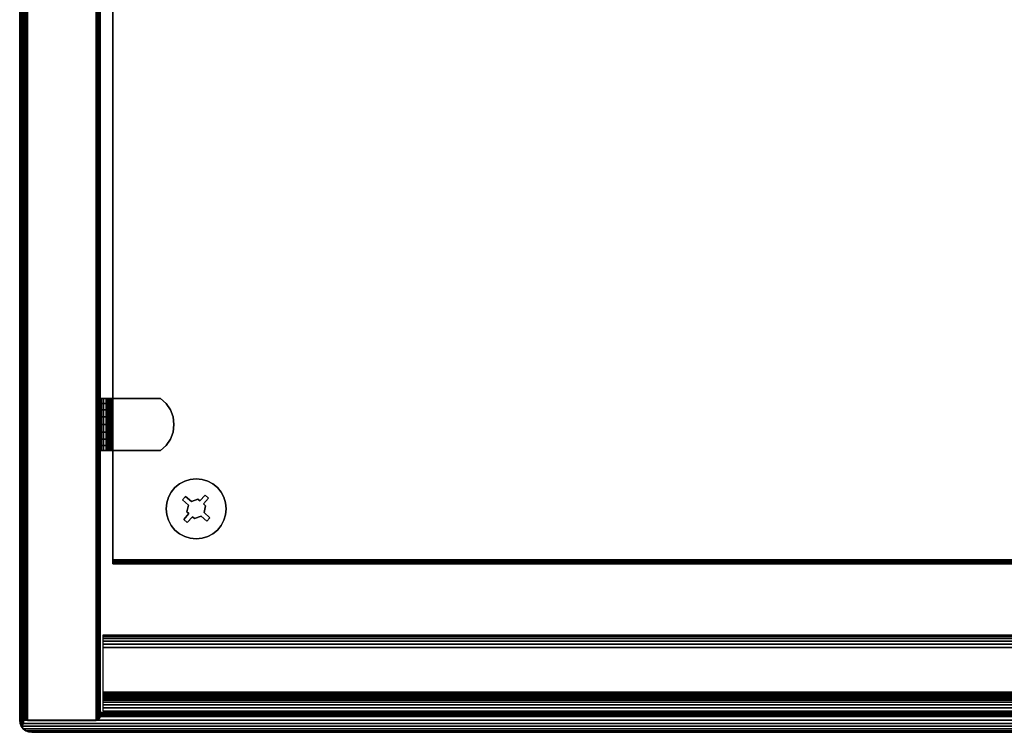
# Model space of a CAD drawing. Units: inches. Extents: x -0.2 to 42, y -14 to 0.
# Drawn here: x 0 to 9.7, y -14 to -7 of the extents above; entities that cross this region are included whole.
import ezdxf

# ---------------------------------------------------------------- set-up
doc = ezdxf.new("R2010")
doc.units = ezdxf.units.IN
doc.header["$MEASUREMENT"] = 0
for name, color, linetype in [('A-FURN-3-STOR-UPPR-HRDWR-RAIL', 253, 'Continuous'), ('A-FURN-3-STOR-UPPR-WD-BTTM-CORE', 255, 'Continuous'), ('A-FURN-3-STOR-UPPR-WD-BTTM-EDGE-HORZ', 255, 'Continuous'), ('A-FURN-3-STOR-UPPR-WD-BTTM-HRDWR', 255, 'Continuous'), ('A-FURN-3-STOR-UPPR-WD-BTTM-SRFC-HORZ', 255, 'Continuous'), ('A-FURN-3-STOR-UPPR-WD-SDPNL-EDGE-VERT', 255, 'Continuous'), ('A-FURN-3-STOR-UPPR-WD-SDPNL-HOLE', 250, 'Continuous'), ('A-FURN-3-STOR-UPPR-WD-SDPNL-HORZ-EDGE', 255, 'Continuous'), ('A-FURN-3-STOR-UPPR-WD-SHLF-CORE', 33, 'Continuous'), ('A-FURN-3-STOR-UPPR-WD-SHLF-EDGE-HORZ', 255, 'Continuous'), ('A-FURN-3-STOR-UPPR-WD-SHLF-HRDWR', 253, 'Continuous'), ('A-FURN-3-STOR-UPPR-WD-SHLF-SRFC-HORZ', 255, 'Continuous'), ('A-FURN-3-STOR-UPPR-WD-TOP-EDGE-HORZ', 255, 'Continuous'), ('A-FURN-3-STOR-UPPR-WD-TOP-SRFC-HORZ', 255, 'Continuous')]:
    doc.layers.add(name, color=color, linetype=linetype)

msp = doc.modelspace()

# ---------------------------------------------------------------- linework, layer by layer
at = {"layer": 'A-FURN-3-STOR-UPPR-HRDWR-RAIL'}
for points in [[(0.8193, -13.7907, 67.0004), (0.8193, -13.0407, 67.0004), (41.1813, -13.0407, 67.0004), (41.1813, -13.7907, 67.0004)], [(41.1813, -13.7907, 66.2504), (41.1813, -13.7907, 67.0004), (0.8193, -13.7907, 67.0004), (0.8193, -13.7907, 66.2504)]]:
    msp.add_3dface(points, dxfattribs=at)
at = {"layer": 'A-FURN-3-STOR-UPPR-WD-BTTM-EDGE-HORZ'}
for points, invisible_edges in [([(0.7891, -13.8135, 47.788), (0.7891, -13.8034, 47.7894), (0.7891, -13.8034, 47.0394), (0.7891, -13.8135, 47.0407)], 8), ([(0.7891, -13.8229, 47.7841), (0.7891, -13.8135, 47.788), (0.7891, -13.8135, 47.0407), (0.7891, -13.8229, 47.0446)], 10), ([(0.7891, -13.831, 47.7779), (0.7891, -13.8229, 47.7841), (0.7891, -13.8229, 47.0446), (0.7891, -13.831, 47.0508)], 10), ([(0.7891, -13.8372, 47.7699), (0.7891, -13.831, 47.7779), (0.7891, -13.831, 47.0508), (0.7891, -13.8372, 47.0589)], 10), ([(0.7891, -13.8411, 47.7605), (0.7891, -13.8372, 47.7699), (0.7891, -13.8372, 47.0589), (0.7891, -13.8411, 47.0683)], 10), ([(0.7891, -13.8424, 47.7504), (0.7891, -13.8411, 47.7605), (0.7891, -13.8411, 47.0683), (0.7891, -13.8424, 47.0784)], 2)]:
    msp.add_3dface(points, dxfattribs=dict(at, invisible_edges=invisible_edges))
at = {"layer": 'A-FURN-3-STOR-UPPR-WD-BTTM-HRDWR'}
for points, invisible_edges in [([(1.7505, -11.7084, 47.0704), (1.6765, -11.5138, 47.0704), (1.7341, -11.5082, 47.0704), (1.7713, -11.7264, 47.0704)], 5), ([(1.7713, -11.7264, 47.0704), (1.7341, -11.5082, 47.0704), (1.7917, -11.5138, 47.0704), (1.8215, -11.6687, 47.0704)], 5), ([(1.6289, -11.6821, 47.0704), (1.4886, -11.6394, 47.0704), (1.5253, -11.5946, 47.0704), (1.5701, -11.5579, 47.0704)], 9), ([(1.6866, -11.7323, 47.0704), (1.6289, -11.6821, 47.0704), (1.5701, -11.5579, 47.0704), (1.6211, -11.5306, 47.0704)], 10), ([(1.6866, -11.7323, 47.0704), (1.6211, -11.5306, 47.0704), (1.6765, -11.5138, 47.0704), (1.7505, -11.7084, 47.0704)], 5), ([(1.8215, -11.6687, 47.0704), (1.7917, -11.5138, 47.0704), (1.8471, -11.5306, 47.0704), (1.8982, -11.5579, 47.0704)], 9), ([(1.8554, -11.6982, 47.0704), (1.9429, -11.5946, 47.0704), (1.9796, -11.6394, 47.0704), (1.8052, -11.7559, 47.0704)], 5), ([(1.8215, -11.6687, 47.0704), (1.8982, -11.5579, 47.0704), (1.9429, -11.5946, 47.0704), (1.8554, -11.6982, 47.0704)], 5), ([(1.5994, -11.7161, 47.0704), (1.4389, -11.8034, 47.0704), (1.4445, -11.7458, 47.0704), (1.4613, -11.6904, 47.0704)], 9), ([(1.6289, -11.6821, 47.0704), (1.5994, -11.7161, 47.0704), (1.4613, -11.6904, 47.0704), (1.4886, -11.6394, 47.0704)], 10), ([(1.6866, -11.7323, 47.1614), (1.6571, -11.7663, 47.1614), (1.5994, -11.7161, 47.1614), (1.6289, -11.6821, 47.1614)], 1), ([(1.8052, -11.7559, 47.1614), (1.7713, -11.7264, 47.1614), (1.8215, -11.6687, 47.1614), (1.8554, -11.6982, 47.1614)], 1), ([(1.826, -11.774, 47.0704), (1.8052, -11.7559, 47.0704), (1.9796, -11.6394, 47.0704), (2.0069, -11.6904, 47.0704)], 10), ([(1.8112, -11.8406, 47.0704), (1.826, -11.774, 47.0704), (2.0069, -11.6904, 47.0704), (2.0237, -11.7458, 47.0704)], 10), ([(1.6571, -11.7663, 47.0704), (1.4445, -11.861, 47.0704), (1.4389, -11.8034, 47.0704), (1.5994, -11.7161, 47.0704)], 5), ([(1.6423, -11.8329, 47.0704), (1.4613, -11.9164, 47.0704), (1.4445, -11.861, 47.0704), (1.6571, -11.7663, 47.0704)], 5), ([(1.6423, -11.8329, 47.1614), (1.6571, -11.7663, 47.1614), (1.6866, -11.7323, 47.1614), (1.7505, -11.7084, 47.1614)], 10), ([(1.8052, -11.7559, 47.1614), (1.6423, -11.8329, 47.1614), (1.7505, -11.7084, 47.1614), (1.7713, -11.7264, 47.1614)], 11), ([(1.826, -11.774, 47.1614), (1.663, -11.8509, 47.1614), (1.6423, -11.8329, 47.1614), (1.8052, -11.7559, 47.1614)], 5), ([(1.7177, -11.8985, 47.1614), (1.697, -11.8805, 47.1614), (1.663, -11.8509, 47.1614), (1.826, -11.774, 47.1614)], 14), ([(1.7177, -11.8985, 47.1614), (1.826, -11.774, 47.1614), (1.8112, -11.8406, 47.1614), (1.7816, -11.8745, 47.1614)], 5), ([(1.8689, -11.8908, 47.0704), (1.8112, -11.8406, 47.0704), (2.0237, -11.7458, 47.0704), (2.0294, -11.8034, 47.0704)], 10), ([(1.663, -11.8509, 47.0704), (1.6128, -11.9087, 47.0704), (1.4613, -11.9164, 47.0704), (1.6423, -11.8329, 47.0704)], 6), ([(1.697, -11.8805, 47.1614), (1.6468, -11.9382, 47.1614), (1.6128, -11.9087, 47.1614), (1.663, -11.8509, 47.1614)], 8), ([(1.697, -11.8805, 47.0704), (1.7341, -12.0987, 47.0704), (1.6765, -12.093, 47.0704), (1.6468, -11.9382, 47.0704)], 5), ([(1.697, -11.8805, 47.0704), (1.7177, -11.8985, 47.0704), (1.7917, -12.093, 47.0704), (1.7341, -12.0987, 47.0704)], 10), ([(1.7177, -11.8985, 47.0704), (1.7816, -11.8745, 47.0704), (1.8471, -12.0762, 47.0704), (1.7917, -12.093, 47.0704)], 10), ([(1.7816, -11.8745, 47.1614), (1.8112, -11.8406, 47.1614), (1.8689, -11.8908, 47.1614), (1.8394, -11.9247, 47.1614)], 1), ([(1.8394, -11.9247, 47.0704), (1.8982, -12.0489, 47.0704), (1.8471, -12.0762, 47.0704), (1.7816, -11.8745, 47.0704)], 5), ([(1.8394, -11.9247, 47.0704), (1.8689, -11.8908, 47.0704), (2.0069, -11.9164, 47.0704), (1.9796, -11.9675, 47.0704)], 10), ([(1.8689, -11.8908, 47.0704), (2.0294, -11.8034, 47.0704), (2.0237, -11.861, 47.0704), (2.0069, -11.9164, 47.0704)], 9), ([(1.6128, -11.9087, 47.0704), (1.5253, -12.0122, 47.0704), (1.4886, -11.9675, 47.0704), (1.4613, -11.9164, 47.0704)], 9), ([(1.6468, -11.9382, 47.0704), (1.5701, -12.0489, 47.0704), (1.5253, -12.0122, 47.0704), (1.6128, -11.9087, 47.0704)], 5), ([(1.6468, -11.9382, 47.0704), (1.6765, -12.093, 47.0704), (1.6211, -12.0762, 47.0704), (1.5701, -12.0489, 47.0704)], 9), ([(1.8394, -11.9247, 47.0704), (1.9796, -11.9675, 47.0704), (1.9429, -12.0122, 47.0704), (1.8982, -12.0489, 47.0704)], 9)]:
    msp.add_3dface(points, dxfattribs=dict(at, invisible_edges=invisible_edges))
for points in [[(1.6289, -11.6821, 47.0704), (1.6289, -11.6821, 47.1614), (1.5994, -11.7161, 47.1614), (1.5994, -11.7161, 47.0704)], [(1.6866, -11.7323, 47.0704), (1.6866, -11.7323, 47.1614), (1.6289, -11.6821, 47.1614), (1.6289, -11.6821, 47.0704)], [(1.8215, -11.6687, 47.0704), (1.8215, -11.6687, 47.1614), (1.7713, -11.7264, 47.1614), (1.7713, -11.7264, 47.0704)], [(1.8052, -11.7559, 47.1614), (1.8554, -11.6982, 47.1614), (1.8554, -11.6982, 47.0704), (1.8052, -11.7559, 47.0704)], [(1.8554, -11.6982, 47.0704), (1.8554, -11.6982, 47.1614), (1.8215, -11.6687, 47.1614), (1.8215, -11.6687, 47.0704)], [(1.5994, -11.7161, 47.0704), (1.5994, -11.7161, 47.1614), (1.6571, -11.7663, 47.1614), (1.6571, -11.7663, 47.0704)], [(1.6423, -11.8329, 47.1614), (1.6423, -11.8329, 47.0704), (1.6571, -11.7663, 47.0704), (1.6571, -11.7663, 47.1614)], [(1.7505, -11.7084, 47.0704), (1.7505, -11.7084, 47.1614), (1.6866, -11.7323, 47.1614), (1.6866, -11.7323, 47.0704)], [(1.7713, -11.7264, 47.1614), (1.7505, -11.7084, 47.1614), (1.7505, -11.7084, 47.0704), (1.7713, -11.7264, 47.0704)], [(1.8052, -11.7559, 47.0704), (1.826, -11.774, 47.0704), (1.826, -11.774, 47.1614), (1.8052, -11.7559, 47.1614)], [(1.8112, -11.8406, 47.1614), (1.826, -11.774, 47.1614), (1.826, -11.774, 47.0704), (1.8112, -11.8406, 47.0704)], [(1.6128, -11.9087, 47.1614), (1.6128, -11.9087, 47.0704), (1.663, -11.8509, 47.0704), (1.663, -11.8509, 47.1614)], [(1.663, -11.8509, 47.0704), (1.6423, -11.8329, 47.0704), (1.6423, -11.8329, 47.1614), (1.663, -11.8509, 47.1614)], [(1.6468, -11.9382, 47.0704), (1.6468, -11.9382, 47.1614), (1.697, -11.8805, 47.1614), (1.697, -11.8805, 47.0704)], [(1.697, -11.8805, 47.1614), (1.7177, -11.8985, 47.1614), (1.7177, -11.8985, 47.0704), (1.697, -11.8805, 47.0704)], [(1.7177, -11.8985, 47.0704), (1.7177, -11.8985, 47.1614), (1.7816, -11.8745, 47.1614), (1.7816, -11.8745, 47.0704)], [(1.7816, -11.8745, 47.0704), (1.7816, -11.8745, 47.1614), (1.8394, -11.9247, 47.1614), (1.8394, -11.9247, 47.0704)], [(1.8689, -11.8908, 47.1614), (1.8689, -11.8908, 47.0704), (1.8112, -11.8406, 47.0704), (1.8112, -11.8406, 47.1614)], [(1.8394, -11.9247, 47.0704), (1.8394, -11.9247, 47.1614), (1.8689, -11.8908, 47.1614), (1.8689, -11.8908, 47.0704)], [(1.6128, -11.9087, 47.1614), (1.6468, -11.9382, 47.1614), (1.6468, -11.9382, 47.0704), (1.6128, -11.9087, 47.0704)]]:
    msp.add_3dface(points, dxfattribs=at)
at = {"layer": 'A-FURN-3-STOR-UPPR-WD-BTTM-SRFC-HORZ'}
msp.add_3dface([(0.7891, -0.9998, 47.7894), (0.7891, -13.8034, 47.7894), (41.2111, -13.8034, 47.7894), (41.2111, -0.9998, 47.7894)], dxfattribs=at)
for points, invisible_edges in [([(1.4389, -11.8034, 47.0394), (0.7891, -13.8034, 47.0394), (0.7891, -0.9998, 47.0394), (1.4389, -2.2892, 47.0394)], 13), ([(1.4389, -2.2892, 47.0394), (1.4445, -2.3468, 47.0394), (1.4445, -11.7458, 47.0394), (1.4389, -11.8034, 47.0394)], 10), ([(40.2661, -11.5082, 47.0394), (1.7917, -2.5788, 47.0394), (1.8471, -2.562, 47.0394), (38.2111, -2.2401, 47.0394)], 13), ([(1.4613, -11.6904, 47.0394), (1.4445, -11.7458, 47.0394), (1.4445, -2.3468, 47.0394), (1.4613, -2.4022, 47.0394)], 10), ([(1.4613, -2.4022, 47.0394), (1.4886, -2.4532, 47.0394), (1.4886, -11.6394, 47.0394), (1.4613, -11.6904, 47.0394)], 10), ([(1.5253, -11.5946, 47.0394), (1.4886, -11.6394, 47.0394), (1.4886, -2.4532, 47.0394), (1.5253, -2.498, 47.0394)], 10), ([(1.5253, -2.498, 47.0394), (1.5701, -2.5347, 47.0394), (1.5701, -11.5579, 47.0394), (1.5253, -11.5946, 47.0394)], 10), ([(1.6211, -11.5306, 47.0394), (1.5701, -11.5579, 47.0394), (1.5701, -2.5347, 47.0394), (1.6211, -2.562, 47.0394)], 10), ([(1.6211, -2.562, 47.0394), (1.6765, -2.5788, 47.0394), (1.6765, -11.5138, 47.0394), (1.6211, -11.5306, 47.0394)], 10), ([(1.7341, -11.5082, 47.0394), (1.6765, -11.5138, 47.0394), (1.6765, -2.5788, 47.0394), (1.7341, -2.5844, 47.0394)], 10), ([(1.7341, -2.5844, 47.0394), (1.7917, -2.5788, 47.0394), (40.2661, -11.5082, 47.0394), (1.7341, -11.5082, 47.0394)], 14), ([(1.7917, -11.5138, 47.0394), (1.7341, -11.5082, 47.0394), (40.2661, -11.5082, 47.0394), (40.2085, -11.5138, 47.0394)], 10), ([(1.8471, -11.5306, 47.0394), (1.7917, -11.5138, 47.0394), (40.2085, -11.5138, 47.0394), (40.1531, -11.5306, 47.0394)], 10), ([(1.8982, -11.5579, 47.0394), (1.8471, -11.5306, 47.0394), (40.1531, -11.5306, 47.0394), (40.1021, -11.5579, 47.0394)], 10), ([(1.9429, -11.5946, 47.0394), (1.8982, -11.5579, 47.0394), (40.1021, -11.5579, 47.0394), (40.0573, -11.5946, 47.0394)], 10), ([(1.9796, -11.6394, 47.0394), (1.9429, -11.5946, 47.0394), (40.0573, -11.5946, 47.0394), (40.0206, -11.6394, 47.0394)], 10), ([(2.0069, -11.6904, 47.0394), (1.9796, -11.6394, 47.0394), (40.0206, -11.6394, 47.0394), (39.9933, -11.6904, 47.0394)], 10), ([(2.0237, -11.7458, 47.0394), (2.0069, -11.6904, 47.0394), (39.9933, -11.6904, 47.0394), (39.9765, -11.7458, 47.0394)], 10), ([(2.0294, -11.8034, 47.0394), (2.0237, -11.7458, 47.0394), (39.9765, -11.7458, 47.0394), (39.9709, -11.8034, 47.0394)], 10), ([(0.7891, -13.8034, 47.0394), (1.4389, -11.8034, 47.0394), (1.4445, -11.861, 47.0394)], 9), ([(1.4445, -11.861, 47.0394), (1.4613, -11.9164, 47.0394), (0.7891, -13.8034, 47.0394)], 10), ([(2.0069, -11.9164, 47.0394), (2.0237, -11.861, 47.0394), (39.9765, -11.861, 47.0394), (39.9933, -11.9164, 47.0394)], 10), ([(2.0237, -11.861, 47.0394), (2.0294, -11.8034, 47.0394), (39.9709, -11.8034, 47.0394), (39.9765, -11.861, 47.0394)], 10), ([(0.7891, -13.8034, 47.0394), (1.4613, -11.9164, 47.0394), (1.4886, -11.9675, 47.0394)], 9), ([(1.4886, -11.9675, 47.0394), (1.5253, -12.0122, 47.0394), (0.7891, -13.8034, 47.0394)], 10), ([(1.9429, -12.0122, 47.0394), (1.9796, -11.9675, 47.0394), (40.0206, -11.9675, 47.0394), (40.0573, -12.0122, 47.0394)], 10), ([(1.9796, -11.9675, 47.0394), (2.0069, -11.9164, 47.0394), (39.9933, -11.9164, 47.0394), (40.0206, -11.9675, 47.0394)], 10), ([(0.7891, -13.8034, 47.0394), (1.5253, -12.0122, 47.0394), (1.5701, -12.0489, 47.0394)], 9), ([(1.5701, -12.0489, 47.0394), (1.6211, -12.0762, 47.0394), (0.7891, -13.8034, 47.0394)], 10), ([(0.7891, -13.8034, 47.0394), (1.6211, -12.0762, 47.0394), (1.6765, -12.093, 47.0394)], 9), ([(1.7917, -12.093, 47.0394), (1.8471, -12.0762, 47.0394), (40.1531, -12.0762, 47.0394), (40.2085, -12.093, 47.0394)], 10), ([(1.8471, -12.0762, 47.0394), (1.8982, -12.0489, 47.0394), (40.1021, -12.0489, 47.0394), (40.1531, -12.0762, 47.0394)], 10), ([(1.8982, -12.0489, 47.0394), (1.9429, -12.0122, 47.0394), (40.0573, -12.0122, 47.0394), (40.1021, -12.0489, 47.0394)], 10), ([(1.6765, -12.093, 47.0394), (1.7341, -12.0987, 47.0394), (0.7891, -13.8034, 47.0394)], 10), ([(40.2661, -12.0987, 47.0394), (41.2111, -13.8034, 47.0394), (0.7891, -13.8034, 47.0394), (1.7341, -12.0987, 47.0394)], 13), ([(1.7341, -12.0987, 47.0394), (1.7917, -12.093, 47.0394), (40.2085, -12.093, 47.0394), (40.2661, -12.0987, 47.0394)], 10)]:
    msp.add_3dface(points, dxfattribs=dict(at, invisible_edges=invisible_edges))
at = {"layer": 'A-FURN-3-STOR-UPPR-WD-SDPNL-EDGE-VERT'}
for points in [[(0.0391, -13.8424, 67.0004), (0.0391, -0.0772, 67.0004), (0.0391, -0.0772, 47.0394), (0.0391, -13.8424, 47.0394)], [(0.7891, -0.0772, 67.0004), (0.7891, -13.8424, 67.0004), (0.7891, -13.8424, 47.0394), (0.7891, -0.0772, 47.0394)]]:
    msp.add_3dface(points, dxfattribs=at)
at = {"layer": 'A-FURN-3-STOR-UPPR-WD-SDPNL-HOLE'}
for points, invisible_edges in [([(0.7991, -10.8607, 54.9104), (0.7991, -10.8567, 54.941), (0.7991, -10.8567, 54.941), (0.7991, -10.8607, 54.9716)], 8), ([(0.7991, -10.8607, 56.1703), (0.7991, -10.8567, 56.2008), (0.7991, -10.8567, 56.2008), (0.7991, -10.8607, 56.2314)], 8), ([(0.7991, -10.8607, 57.4301), (0.7991, -10.8567, 57.4607), (0.7991, -10.8567, 57.4607), (0.7991, -10.8607, 57.4913)], 8), ([(0.7991, -10.8607, 58.69), (0.7991, -10.8567, 58.7205), (0.7991, -10.8567, 58.7205), (0.7991, -10.8607, 58.7511)], 8), ([(0.7991, -10.8607, 59.9498), (0.7991, -10.8567, 59.9804), (0.7991, -10.8567, 59.9804), (0.7991, -10.8607, 60.0109)], 8), ([(0.7991, -10.8607, 61.2096), (0.7991, -10.8567, 61.2402), (0.7991, -10.8567, 61.2402), (0.7991, -10.8607, 61.2708)], 8), ([(0.7991, -10.8725, 54.8819), (0.7991, -10.8607, 54.9104), (0.7991, -10.8607, 54.9716), (0.7991, -10.8725, 55.0001)], 10), ([(0.7991, -10.8725, 56.1418), (0.7991, -10.8607, 56.1703), (0.7991, -10.8607, 56.2314), (0.7991, -10.8725, 56.2599)], 10), ([(0.7991, -10.8725, 57.4016), (0.7991, -10.8607, 57.4301), (0.7991, -10.8607, 57.4913), (0.7991, -10.8725, 57.5197)], 10), ([(0.7991, -10.8725, 58.6615), (0.7991, -10.8607, 58.69), (0.7991, -10.8607, 58.7511), (0.7991, -10.8725, 58.7796)], 10), ([(0.7991, -10.8725, 59.9213), (0.7991, -10.8607, 59.9498), (0.7991, -10.8607, 60.0109), (0.7991, -10.8725, 60.0394)], 10), ([(0.7991, -10.8725, 61.1812), (0.7991, -10.8607, 61.2096), (0.7991, -10.8607, 61.2708), (0.7991, -10.8725, 61.2993)], 10), ([(0.7991, -10.8913, 54.8575), (0.7991, -10.8725, 54.8819), (0.7991, -10.8725, 55.0001), (0.7991, -10.8913, 55.0245)], 10), ([(0.7991, -10.8913, 56.1173), (0.7991, -10.8725, 56.1418), (0.7991, -10.8725, 56.2599), (0.7991, -10.8913, 56.2844)], 10), ([(0.7991, -10.8913, 57.3772), (0.7991, -10.8725, 57.4016), (0.7991, -10.8725, 57.5197), (0.7991, -10.8913, 57.5442)], 10), ([(0.7991, -10.8913, 58.637), (0.7991, -10.8725, 58.6615), (0.7991, -10.8725, 58.7796), (0.7991, -10.8913, 58.804)], 10), ([(0.7991, -10.8913, 59.8969), (0.7991, -10.8725, 59.9213), (0.7991, -10.8725, 60.0394), (0.7991, -10.8913, 60.0639)], 10), ([(0.7991, -10.8913, 61.1567), (0.7991, -10.8725, 61.1812), (0.7991, -10.8725, 61.2993), (0.7991, -10.8913, 61.3237)], 10), ([(0.7991, -10.9157, 54.8387), (0.7991, -10.8913, 54.8575), (0.7991, -10.8913, 55.0245), (0.7991, -10.9157, 55.0433)], 10), ([(0.7991, -10.9157, 56.0986), (0.7991, -10.8913, 56.1173), (0.7991, -10.8913, 56.2844), (0.7991, -10.9157, 56.3031)], 10), ([(0.7991, -10.9157, 57.3584), (0.7991, -10.8913, 57.3772), (0.7991, -10.8913, 57.5442), (0.7991, -10.9157, 57.563)], 10), ([(0.7991, -10.9157, 58.6182), (0.7991, -10.8913, 58.637), (0.7991, -10.8913, 58.804), (0.7991, -10.9157, 58.8228)], 10), ([(0.7991, -10.9157, 59.8781), (0.7991, -10.8913, 59.8969), (0.7991, -10.8913, 60.0639), (0.7991, -10.9157, 60.0827)], 10), ([(0.7991, -10.9157, 61.1379), (0.7991, -10.8913, 61.1567), (0.7991, -10.8913, 61.3237), (0.7991, -10.9157, 61.3425)], 10), ([(0.7991, -10.9442, 54.8269), (0.7991, -10.9157, 54.8387), (0.7991, -10.9157, 55.0433), (0.7991, -10.9442, 55.0551)], 10), ([(0.7991, -10.9442, 56.0868), (0.7991, -10.9157, 56.0986), (0.7991, -10.9157, 56.3031), (0.7991, -10.9442, 56.3149)], 10), ([(0.7991, -10.9442, 57.3466), (0.7991, -10.9157, 57.3584), (0.7991, -10.9157, 57.563), (0.7991, -10.9442, 57.5748)], 10), ([(0.7991, -10.9442, 58.6064), (0.7991, -10.9157, 58.6182), (0.7991, -10.9157, 58.8228), (0.7991, -10.9442, 58.8346)], 10), ([(0.7991, -10.9442, 59.8663), (0.7991, -10.9157, 59.8781), (0.7991, -10.9157, 60.0827), (0.7991, -10.9442, 60.0945)], 10), ([(0.7991, -10.9442, 61.1261), (0.7991, -10.9157, 61.1379), (0.7991, -10.9157, 61.3425), (0.7991, -10.9442, 61.3543)], 10), ([(0.7991, -10.9748, 54.8229), (0.7991, -10.9442, 54.8269), (0.7991, -10.9442, 55.0551), (0.7991, -10.9748, 55.0591)], 10), ([(0.7991, -10.9748, 56.0827), (0.7991, -10.9442, 56.0868), (0.7991, -10.9442, 56.3149), (0.7991, -10.9748, 56.319)], 10), ([(0.7991, -10.9748, 57.3426), (0.7991, -10.9442, 57.3466), (0.7991, -10.9442, 57.5748), (0.7991, -10.9748, 57.5788)], 10), ([(0.7991, -10.9748, 58.6024), (0.7991, -10.9442, 58.6064), (0.7991, -10.9442, 58.8346), (0.7991, -10.9748, 58.8386)], 10), ([(0.7991, -10.9748, 59.8623), (0.7991, -10.9442, 59.8663), (0.7991, -10.9442, 60.0945), (0.7991, -10.9748, 60.0985)], 10), ([(0.7991, -10.9748, 61.1221), (0.7991, -10.9442, 61.1261), (0.7991, -10.9442, 61.3543), (0.7991, -10.9748, 61.3583)], 10), ([(0.7991, -11.0054, 54.8269), (0.7991, -10.9748, 54.8229), (0.7991, -10.9748, 55.0591), (0.7991, -11.0054, 55.0551)], 10), ([(0.7991, -11.0054, 56.0868), (0.7991, -10.9748, 56.0827), (0.7991, -10.9748, 56.319), (0.7991, -11.0054, 56.3149)], 10), ([(0.7991, -11.0054, 57.3466), (0.7991, -10.9748, 57.3426), (0.7991, -10.9748, 57.5788), (0.7991, -11.0054, 57.5748)], 10), ([(0.7991, -11.0054, 58.6064), (0.7991, -10.9748, 58.6024), (0.7991, -10.9748, 58.8386), (0.7991, -11.0054, 58.8346)], 10), ([(0.7991, -11.0054, 59.8663), (0.7991, -10.9748, 59.8623), (0.7991, -10.9748, 60.0985), (0.7991, -11.0054, 60.0945)], 10), ([(0.7991, -11.0054, 61.1261), (0.7991, -10.9748, 61.1221), (0.7991, -10.9748, 61.3583), (0.7991, -11.0054, 61.3543)], 10), ([(0.7991, -11.0339, 54.8387), (0.7991, -11.0054, 54.8269), (0.7991, -11.0054, 55.0551), (0.7991, -11.0339, 55.0433)], 10), ([(0.7991, -11.0339, 56.0986), (0.7991, -11.0054, 56.0868), (0.7991, -11.0054, 56.3149), (0.7991, -11.0339, 56.3031)], 10), ([(0.7991, -11.0339, 57.3584), (0.7991, -11.0054, 57.3466), (0.7991, -11.0054, 57.5748), (0.7991, -11.0339, 57.563)], 10), ([(0.7991, -11.0339, 58.6182), (0.7991, -11.0054, 58.6064), (0.7991, -11.0054, 58.8346), (0.7991, -11.0339, 58.8228)], 10), ([(0.7991, -11.0339, 59.8781), (0.7991, -11.0054, 59.8663), (0.7991, -11.0054, 60.0945), (0.7991, -11.0339, 60.0827)], 10), ([(0.7991, -11.0339, 61.1379), (0.7991, -11.0054, 61.1261), (0.7991, -11.0054, 61.3543), (0.7991, -11.0339, 61.3425)], 10), ([(0.7991, -11.0583, 54.8575), (0.7991, -11.0339, 54.8387), (0.7991, -11.0339, 55.0433), (0.7991, -11.0583, 55.0245)], 10), ([(0.7991, -11.0583, 56.1173), (0.7991, -11.0339, 56.0986), (0.7991, -11.0339, 56.3031), (0.7991, -11.0583, 56.2844)], 10), ([(0.7991, -11.0583, 57.3772), (0.7991, -11.0339, 57.3584), (0.7991, -11.0339, 57.563), (0.7991, -11.0583, 57.5442)], 10), ([(0.7991, -11.0583, 58.637), (0.7991, -11.0339, 58.6182), (0.7991, -11.0339, 58.8228), (0.7991, -11.0583, 58.804)], 10), ([(0.7991, -11.0583, 59.8969), (0.7991, -11.0339, 59.8781), (0.7991, -11.0339, 60.0827), (0.7991, -11.0583, 60.0639)], 10), ([(0.7991, -11.0583, 61.1567), (0.7991, -11.0339, 61.1379), (0.7991, -11.0339, 61.3425), (0.7991, -11.0583, 61.3237)], 10), ([(0.7991, -11.0771, 54.8819), (0.7991, -11.0583, 54.8575), (0.7991, -11.0583, 55.0245), (0.7991, -11.0771, 55.0001)], 10), ([(0.7991, -11.0771, 56.1418), (0.7991, -11.0583, 56.1173), (0.7991, -11.0583, 56.2844), (0.7991, -11.0771, 56.2599)], 10), ([(0.7991, -11.0771, 57.4016), (0.7991, -11.0583, 57.3772), (0.7991, -11.0583, 57.5442), (0.7991, -11.0771, 57.5197)], 10), ([(0.7991, -11.0771, 58.6615), (0.7991, -11.0583, 58.637), (0.7991, -11.0583, 58.804), (0.7991, -11.0771, 58.7796)], 10), ([(0.7991, -11.0771, 59.9213), (0.7991, -11.0583, 59.8969), (0.7991, -11.0583, 60.0639), (0.7991, -11.0771, 60.0394)], 10), ([(0.7991, -11.0771, 61.1812), (0.7991, -11.0583, 61.1567), (0.7991, -11.0583, 61.3237), (0.7991, -11.0771, 61.2993)], 10), ([(0.7991, -11.0889, 54.9104), (0.7991, -11.0771, 54.8819), (0.7991, -11.0771, 55.0001), (0.7991, -11.0889, 54.9716)], 10), ([(0.7991, -11.0889, 56.1703), (0.7991, -11.0771, 56.1418), (0.7991, -11.0771, 56.2599), (0.7991, -11.0889, 56.2314)], 10), ([(0.7991, -11.0889, 57.4301), (0.7991, -11.0771, 57.4016), (0.7991, -11.0771, 57.5197), (0.7991, -11.0889, 57.4913)], 10), ([(0.7991, -11.0889, 58.69), (0.7991, -11.0771, 58.6615), (0.7991, -11.0771, 58.7796), (0.7991, -11.0889, 58.7511)], 10), ([(0.7991, -11.0889, 59.9498), (0.7991, -11.0771, 59.9213), (0.7991, -11.0771, 60.0394), (0.7991, -11.0889, 60.0109)], 10), ([(0.7991, -11.0889, 61.2096), (0.7991, -11.0771, 61.1812), (0.7991, -11.0771, 61.2993), (0.7991, -11.0889, 61.2708)], 10), ([(0.7991, -11.0929, 54.941), (0.7991, -11.0889, 54.9104), (0.7991, -11.0889, 54.9716), (0.7991, -11.0929, 54.941)], 2), ([(0.7991, -11.0929, 56.2008), (0.7991, -11.0889, 56.1703), (0.7991, -11.0889, 56.2314), (0.7991, -11.0929, 56.2008)], 2), ([(0.7991, -11.0929, 57.4607), (0.7991, -11.0889, 57.4301), (0.7991, -11.0889, 57.4913), (0.7991, -11.0929, 57.4607)], 2), ([(0.7991, -11.0929, 58.7205), (0.7991, -11.0889, 58.69), (0.7991, -11.0889, 58.7511), (0.7991, -11.0929, 58.7205)], 2), ([(0.7991, -11.0929, 59.9804), (0.7991, -11.0889, 59.9498), (0.7991, -11.0889, 60.0109), (0.7991, -11.0929, 59.9804)], 2), ([(0.7991, -11.0929, 61.2402), (0.7991, -11.0889, 61.2096), (0.7991, -11.0889, 61.2708), (0.7991, -11.0929, 61.2402)], 2)]:
    msp.add_3dface(points, dxfattribs=dict(at, invisible_edges=invisible_edges))
at = {"layer": 'A-FURN-3-STOR-UPPR-WD-SHLF-CORE'}
msp.add_3dface([(0.9141, -12.3034, 59.5304), (0.9141, -12.3034, 60.2804), (0.9141, -1.1638, 60.2804), (0.9141, -1.1638, 59.5304)], dxfattribs=at)
at = {"layer": 'A-FURN-3-STOR-UPPR-WD-SHLF-EDGE-HORZ'}
for points, invisible_edges in [([(0.9141, -12.3135, 59.5317), (0.9141, -12.3135, 60.279), (0.9141, -12.3034, 60.2804), (0.9141, -12.3034, 59.5304)], 1), ([(0.9141, -12.3135, 60.279), (0.9141, -12.3135, 59.5317), (0.9141, -12.3229, 59.5356), (0.9141, -12.3229, 60.2751)], 5), ([(0.9141, -12.331, 59.5418), (0.9141, -12.331, 60.2689), (0.9141, -12.3229, 60.2751), (0.9141, -12.3229, 59.5356)], 5), ([(0.9141, -12.331, 60.2689), (0.9141, -12.331, 59.5418), (0.9141, -12.3372, 59.5499), (0.9141, -12.3372, 60.2609)], 5), ([(0.9141, -12.3411, 59.5593), (0.9141, -12.3411, 60.2515), (0.9141, -12.3372, 60.2609), (0.9141, -12.3372, 59.5499)], 5), ([(0.9141, -12.3411, 60.2515), (0.9141, -12.3411, 59.5593), (0.9141, -12.3424, 59.5694), (0.9141, -12.3424, 60.2414)], 1)]:
    msp.add_3dface(points, dxfattribs=dict(at, invisible_edges=invisible_edges))
at = {"layer": 'A-FURN-3-STOR-UPPR-WD-SHLF-HRDWR'}
for points, invisible_edges in [([(0.7933, -10.7198, 59.5608), (0.7891, -10.7198, 59.5924), (0.8489, -10.7198, 59.5924), (0.851, -10.7198, 59.5763)], 10), ([(0.8489, -10.7198, 59.5924), (0.7891, -10.7198, 59.5924), (0.7891, -10.7198, 60.065), (0.8489, -10.7198, 60.065)], 1), ([(0.8054, -10.7198, 59.5315), (0.7933, -10.7198, 59.5608), (0.851, -10.7198, 59.5763), (0.8572, -10.7198, 59.5614)], 10), ([(0.8248, -10.7198, 59.5062), (0.8054, -10.7198, 59.5315), (0.8572, -10.7198, 59.5614), (0.8671, -10.7198, 59.5485)], 10), ([(0.85, -10.7198, 59.4869), (0.8248, -10.7198, 59.5062), (0.8671, -10.7198, 59.5485), (0.8799, -10.7198, 59.5387)], 10), ([(0.8489, -10.7198, 60.065), (0.8489, -11.2298, 60.065), (0.8489, -11.2298, 59.5924), (0.8489, -10.7198, 59.5924)], 1), ([(0.8489, -10.7696, 60.1203), (0.8489, -11.1799, 60.1203), (0.8489, -11.2298, 60.065), (0.8489, -10.7198, 60.065)], 5), ([(0.8794, -10.7198, 59.4747), (0.85, -10.7198, 59.4869), (0.8799, -10.7198, 59.5387), (0.8949, -10.7198, 59.5325)], 10), ([(0.9109, -10.7198, 59.4706), (0.8794, -10.7198, 59.4747), (0.8949, -10.7198, 59.5325), (0.9109, -10.7198, 59.5304)], 10), ([(0.9109, -10.7198, 59.4706), (0.9109, -10.7198, 59.5304), (1.3836, -10.7198, 59.5304), (1.3836, -10.7198, 59.4706)], 1), ([(1.3836, -11.2298, 59.5304), (1.3836, -10.7198, 59.5304), (0.9109, -10.7198, 59.5304), (0.9109, -11.2298, 59.5304)], 1), ([(0.9109, -11.2298, 59.4706), (0.9109, -10.7198, 59.4706), (1.3836, -10.7198, 59.4706), (1.3836, -11.2298, 59.4706)], 4), ([(1.3836, -11.2298, 59.5304), (1.4389, -11.1799, 59.5304), (1.4389, -10.7696, 59.5304), (1.3836, -10.7198, 59.5304)], 10), ([(1.4389, -10.7696, 59.4706), (1.4389, -11.1799, 59.4706), (1.3836, -11.2298, 59.4706), (1.3836, -10.7198, 59.4706)], 5), ([(0.8489, -11.1799, 60.1203), (0.8489, -10.7696, 60.1203), (0.8489, -10.8312, 60.1622), (0.8489, -11.1184, 60.1622)], 5), ([(0.8489, -10.9009, 60.1884), (0.8489, -11.0487, 60.1884), (0.8489, -11.1184, 60.1622), (0.8489, -10.8312, 60.1622)], 5), ([(1.4808, -10.8312, 59.5304), (1.4389, -10.7696, 59.5304), (1.4389, -11.1799, 59.5304), (1.4808, -11.1184, 59.5304)], 10), ([(1.4389, -11.1799, 59.4706), (1.4389, -10.7696, 59.4706), (1.4808, -10.8312, 59.4706), (1.4808, -11.1184, 59.4706)], 5), ([(1.4808, -11.1184, 59.5304), (1.5069, -11.0487, 59.5304), (1.5069, -10.9009, 59.5304), (1.4808, -10.8312, 59.5304)], 10), ([(1.5069, -10.9009, 59.4706), (1.5069, -11.0487, 59.4706), (1.4808, -11.1184, 59.4706), (1.4808, -10.8312, 59.4706)], 5), ([(0.8489, -10.9748, 60.1973), (0.8489, -11.0487, 60.1884), (0.8489, -10.9009, 60.1884), (0.8489, -10.9748, 60.1973)], 2), ([(1.5069, -10.9009, 59.5304), (1.5069, -11.0487, 59.5304), (1.5158, -10.9748, 59.5304)], 1), ([(1.5158, -10.9748, 59.4706), (1.5069, -11.0487, 59.4706), (1.5069, -10.9009, 59.4706), (1.5158, -10.9748, 59.4706)], 2), ([(0.7891, -11.2298, 59.5924), (0.8489, -11.2298, 59.5924), (0.8489, -11.2298, 60.065), (0.7891, -11.2298, 60.065)], 1), ([(0.851, -11.2298, 59.5763), (0.8489, -11.2298, 59.5924), (0.7891, -11.2298, 59.5924), (0.7933, -11.2298, 59.5608)], 10), ([(0.8572, -11.2298, 59.5614), (0.851, -11.2298, 59.5763), (0.7933, -11.2298, 59.5608), (0.8054, -11.2298, 59.5315)], 10), ([(0.8671, -11.2298, 59.5485), (0.8572, -11.2298, 59.5614), (0.8054, -11.2298, 59.5315), (0.8248, -11.2298, 59.5062)], 10), ([(0.8799, -11.2298, 59.5387), (0.8671, -11.2298, 59.5485), (0.8248, -11.2298, 59.5062), (0.85, -11.2298, 59.4869)], 10), ([(0.8949, -11.2298, 59.5325), (0.8799, -11.2298, 59.5387), (0.85, -11.2298, 59.4869), (0.8794, -11.2298, 59.4747)], 10), ([(0.9109, -11.2298, 59.5304), (0.8949, -11.2298, 59.5325), (0.8794, -11.2298, 59.4747), (0.9109, -11.2298, 59.4706)], 10), ([(0.9109, -11.2298, 59.5304), (0.9109, -11.2298, 59.4706), (1.3836, -11.2298, 59.4706), (1.3836, -11.2298, 59.5304)], 1)]:
    msp.add_3dface(points, dxfattribs=dict(at, invisible_edges=invisible_edges))
at = {"layer": 'A-FURN-3-STOR-UPPR-WD-SHLF-SRFC-HORZ'}
for points in [[(0.9141, -12.3034, 60.2804), (41.0861, -12.3034, 60.2804), (41.0861, -1.1638, 60.2804), (0.9141, -1.1638, 60.2804)], [(0.9141, -1.1638, 59.5304), (41.0861, -1.1638, 59.5304), (41.0861, -12.3034, 59.5304), (0.9141, -12.3034, 59.5304)]]:
    msp.add_3dface(points, dxfattribs=at)
at = {"layer": 'A-FURN-3-STOR-UPPR-WD-TOP-EDGE-HORZ'}
for points in [[(0.0158, -13.9397, 67.9763), (0.0158, -13.9397, 67.9763), (0.0346, -13.9641, 67.9658), (0.0241, -13.9397, 67.9846)], [(0.0241, -13.9397, 67.0162), (0.0346, -13.9641, 67.0349), (0.0158, -13.9397, 67.0244)], [(0.118, -13.9987, 67.8824), (0.118, -13.9987, 67.1184), (41.8823, -13.9987, 67.1184), (41.8823, -13.9987, 67.8824)]]:
    msp.add_3dface(points, dxfattribs=at)
at = {"layer": 'A-FURN-3-STOR-UPPR-WD-TOP-SRFC-HORZ'}
for points in [[(0.039, -13.8807, 68.0004), (41.9613, -13.8807, 68.0004), (41.9613, -0.0382, 68.0004), (0.039, -0.0382, 68.0004)], [(0.039, -0.0382, 67.0004), (41.9613, -0.0382, 67.0004), (41.9613, -13.8807, 67.0004), (0.039, -13.8807, 67.0004)]]:
    msp.add_3dface(points, dxfattribs=at)

# ---------------------------------------------------------------- meshes
at = {"layer": 'A-FURN-3-STOR-UPPR-HRDWR-RAIL'}
mesh = msp.add_polymesh((2, 21), dxfattribs=at)
for k, corner in enumerate([(41.1813, -13.0407, 67.0004), (41.1813, -13.0449, 66.968), (41.1813, -13.0574, 66.9379), (41.1813, -13.0773, 66.912), (41.1813, -13.1032, 66.8921), (41.1813, -13.1333, 66.8796), (41.1813, -13.1657, 66.8754), (41.1813, -13.6037, 66.8754), (41.1813, -13.6197, 66.8733), (41.1813, -13.6347, 66.8671), (41.1813, -13.6475, 66.8572), (41.1813, -13.6574, 66.8444), (41.1813, -13.6636, 66.8294), (41.1813, -13.6657, 66.8134), (41.1813, -13.6657, 66.3754), (41.1813, -13.6699, 66.343), (41.1813, -13.6824, 66.3129), (41.1813, -13.7023, 66.287), (41.1813, -13.7282, 66.2671), (41.1813, -13.7583, 66.2546), (41.1813, -13.7907, 66.2504), (0.8193, -13.0407, 67.0004), (0.8193, -13.0449, 66.968), (0.8193, -13.0574, 66.9379), (0.8193, -13.0773, 66.912), (0.8193, -13.1032, 66.8921), (0.8193, -13.1333, 66.8796), (0.8193, -13.1657, 66.8754), (0.8193, -13.6037, 66.8754), (0.8193, -13.6197, 66.8733), (0.8193, -13.6347, 66.8671), (0.8193, -13.6475, 66.8572), (0.8193, -13.6574, 66.8444), (0.8193, -13.6636, 66.8294), (0.8193, -13.6657, 66.8134), (0.8193, -13.6657, 66.3754), (0.8193, -13.6699, 66.343), (0.8193, -13.6824, 66.3129), (0.8193, -13.7023, 66.287), (0.8193, -13.7282, 66.2671), (0.8193, -13.7583, 66.2546), (0.8193, -13.7907, 66.2504)]):
    mesh.set_mesh_vertex(divmod(k, 21), corner)
at = {"layer": 'A-FURN-3-STOR-UPPR-WD-BTTM-CORE'}
mesh = msp.add_polymesh((2, 32), dxfattribs=dict(at, n_close=True))
for k, corner in enumerate([(2.0294, -11.8034, 47.0704), (2.0237, -11.7458, 47.0704), (2.0069, -11.6904, 47.0704), (1.9796, -11.6394, 47.0704), (1.9429, -11.5946, 47.0704), (1.8982, -11.5579, 47.0704), (1.8471, -11.5306, 47.0704), (1.7917, -11.5138, 47.0704), (1.7341, -11.5082, 47.0704), (1.6765, -11.5138, 47.0704), (1.6211, -11.5306, 47.0704), (1.5701, -11.5579, 47.0704), (1.5253, -11.5946, 47.0704), (1.4886, -11.6394, 47.0704), (1.4613, -11.6904, 47.0704), (1.4445, -11.7458, 47.0704), (1.4389, -11.8034, 47.0704), (1.4445, -11.861, 47.0704), (1.4613, -11.9164, 47.0704), (1.4886, -11.9675, 47.0704), (1.5253, -12.0122, 47.0704), (1.5701, -12.0489, 47.0704), (1.6211, -12.0762, 47.0704), (1.6765, -12.093, 47.0704), (1.7341, -12.0987, 47.0704), (1.7917, -12.093, 47.0704), (1.8471, -12.0762, 47.0704), (1.8982, -12.0489, 47.0704), (1.9429, -12.0122, 47.0704), (1.9796, -11.9675, 47.0704), (2.0069, -11.9164, 47.0704), (2.0237, -11.861, 47.0704), (2.0294, -11.8034, 47.0394), (2.0237, -11.7458, 47.0394), (2.0069, -11.6904, 47.0394), (1.9796, -11.6394, 47.0394), (1.9429, -11.5946, 47.0394), (1.8982, -11.5579, 47.0394), (1.8471, -11.5306, 47.0394), (1.7917, -11.5138, 47.0394), (1.7341, -11.5082, 47.0394), (1.6765, -11.5138, 47.0394), (1.6211, -11.5306, 47.0394), (1.5701, -11.5579, 47.0394), (1.5253, -11.5946, 47.0394), (1.4886, -11.6394, 47.0394), (1.4613, -11.6904, 47.0394), (1.4445, -11.7458, 47.0394), (1.4389, -11.8034, 47.0394), (1.4445, -11.861, 47.0394), (1.4613, -11.9164, 47.0394), (1.4886, -11.9675, 47.0394), (1.5253, -12.0122, 47.0394), (1.5701, -12.0489, 47.0394), (1.6211, -12.0762, 47.0394), (1.6765, -12.093, 47.0394), (1.7341, -12.0987, 47.0394), (1.7917, -12.093, 47.0394), (1.8471, -12.0762, 47.0394), (1.8982, -12.0489, 47.0394), (1.9429, -12.0122, 47.0394), (1.9796, -11.9675, 47.0394), (2.0069, -11.9164, 47.0394), (2.0237, -11.861, 47.0394)]):
    mesh.set_mesh_vertex(divmod(k, 32), corner)
at = {"layer": 'A-FURN-3-STOR-UPPR-WD-BTTM-EDGE-HORZ'}
mesh = msp.add_polymesh((2, 14), dxfattribs=at)
for k, corner in enumerate([(0.7891, -13.8034, 47.7894), (0.7891, -13.8135, 47.788), (0.7891, -13.8229, 47.7841), (0.7891, -13.831, 47.7779), (0.7891, -13.8372, 47.7699), (0.7891, -13.8411, 47.7605), (0.7891, -13.8424, 47.7504), (0.7891, -13.8424, 47.0784), (0.7891, -13.8411, 47.0683), (0.7891, -13.8372, 47.0589), (0.7891, -13.831, 47.0508), (0.7891, -13.8229, 47.0446), (0.7891, -13.8135, 47.0407), (0.7891, -13.8034, 47.0394), (41.2111, -13.8034, 47.7894), (41.2111, -13.8135, 47.788), (41.2111, -13.8229, 47.7841), (41.2111, -13.831, 47.7779), (41.2111, -13.8372, 47.7699), (41.2111, -13.8411, 47.7605), (41.2111, -13.8424, 47.7504), (41.2111, -13.8424, 47.0784), (41.2111, -13.8411, 47.0683), (41.2111, -13.8372, 47.0589), (41.2111, -13.831, 47.0508), (41.2111, -13.8229, 47.0446), (41.2111, -13.8135, 47.0407), (41.2111, -13.8034, 47.0394)]):
    mesh.set_mesh_vertex(divmod(k, 14), corner)
at = {"layer": 'A-FURN-3-STOR-UPPR-WD-SDPNL-EDGE-VERT'}
mesh = msp.add_polymesh((2, 14), dxfattribs=at)
for k, corner in enumerate([(0.0391, -13.8424, 47.0394), (0.0405, -13.8525, 47.0293), (0.0444, -13.8619, 47.0199), (0.0506, -13.87, 47.0118), (0.0586, -13.8762, 47.0056), (0.068, -13.8801, 47.0017), (0.0781, -13.8814, 47.0004), (0.7501, -13.8814, 47.0004), (0.7602, -13.8801, 47.0017), (0.7696, -13.8762, 47.0056), (0.7777, -13.87, 47.0118), (0.7839, -13.8619, 47.0199), (0.7878, -13.8525, 47.0293), (0.7891, -13.8424, 47.0394), (0.0391, -13.8424, 67.0004), (0.0405, -13.8525, 67.0004), (0.0444, -13.8619, 67.0004), (0.0506, -13.87, 67.0004), (0.0586, -13.8762, 67.0004), (0.068, -13.8801, 67.0004), (0.0781, -13.8814, 67.0004), (0.7501, -13.8814, 67.0004), (0.7602, -13.8801, 67.0004), (0.7696, -13.8762, 67.0004), (0.7777, -13.87, 67.0004), (0.7839, -13.8619, 67.0004), (0.7878, -13.8525, 67.0004), (0.7891, -13.8424, 67.0004)]):
    mesh.set_mesh_vertex(divmod(k, 14), corner)
at = {"layer": 'A-FURN-3-STOR-UPPR-WD-SDPNL-HORZ-EDGE'}
mesh = msp.add_polymesh((2, 14), dxfattribs=at)
for k, corner in enumerate([(0.0391, -0.0772, 47.0394), (0.0405, -0.0671, 47.0293), (0.0444, -0.0577, 47.0199), (0.0506, -0.0496, 47.0118), (0.0586, -0.0434, 47.0056), (0.068, -0.0395, 47.0017), (0.0781, -0.0382, 47.0004), (0.7501, -0.0382, 47.0004), (0.7602, -0.0395, 47.0017), (0.7696, -0.0434, 47.0056), (0.7777, -0.0496, 47.0118), (0.7839, -0.0577, 47.0199), (0.7878, -0.0671, 47.0293), (0.7891, -0.0772, 47.0394), (0.0391, -13.8424, 47.0394), (0.0405, -13.8525, 47.0293), (0.0444, -13.8619, 47.0199), (0.0506, -13.87, 47.0118), (0.0586, -13.8762, 47.0056), (0.068, -13.8801, 47.0017), (0.0781, -13.8814, 47.0004), (0.7501, -13.8814, 47.0004), (0.7602, -13.8801, 47.0017), (0.7696, -13.8762, 47.0056), (0.7777, -13.87, 47.0118), (0.7839, -13.8619, 47.0199), (0.7878, -13.8525, 47.0293), (0.7891, -13.8424, 47.0394)]):
    mesh.set_mesh_vertex(divmod(k, 14), corner)
at = {"layer": 'A-FURN-3-STOR-UPPR-WD-SHLF-EDGE-HORZ'}
mesh = msp.add_polymesh((2, 14), dxfattribs=at)
for k, corner in enumerate([(0.9141, -12.3034, 60.2804), (0.9141, -12.3135, 60.279), (0.9141, -12.3229, 60.2751), (0.9141, -12.331, 60.2689), (0.9141, -12.3372, 60.2609), (0.9141, -12.3411, 60.2515), (0.9141, -12.3424, 60.2414), (0.9141, -12.3424, 59.5694), (0.9141, -12.3411, 59.5593), (0.9141, -12.3372, 59.5499), (0.9141, -12.331, 59.5418), (0.9141, -12.3229, 59.5356), (0.9141, -12.3135, 59.5317), (0.9141, -12.3034, 59.5304), (41.0861, -12.3034, 60.2804), (41.0861, -12.3135, 60.279), (41.0861, -12.3229, 60.2751), (41.0861, -12.331, 60.2689), (41.0861, -12.3372, 60.2609), (41.0861, -12.3411, 60.2515), (41.0861, -12.3424, 60.2414), (41.0861, -12.3424, 59.5694), (41.0861, -12.3411, 59.5593), (41.0861, -12.3372, 59.5499), (41.0861, -12.331, 59.5418), (41.0861, -12.3229, 59.5356), (41.0861, -12.3135, 59.5317), (41.0861, -12.3034, 59.5304)]):
    mesh.set_mesh_vertex(divmod(k, 14), corner)
at = {"layer": 'A-FURN-3-STOR-UPPR-WD-SHLF-HRDWR'}
mesh = msp.add_polymesh((2, 7), dxfattribs=at)
for k, corner in enumerate([(0.9109, -11.2298, 59.4706), (0.8794, -11.2298, 59.4747), (0.85, -11.2298, 59.4869), (0.8248, -11.2298, 59.5062), (0.8054, -11.2298, 59.5315), (0.7933, -11.2298, 59.5608), (0.7891, -11.2298, 59.5924), (0.9109, -10.7198, 59.4706), (0.8794, -10.7198, 59.4747), (0.85, -10.7198, 59.4869), (0.8248, -10.7198, 59.5062), (0.8054, -10.7198, 59.5315), (0.7933, -10.7198, 59.5608), (0.7891, -10.7198, 59.5924)]):
    mesh.set_mesh_vertex(divmod(k, 7), corner)
mesh = msp.add_polymesh((2, 9), dxfattribs=at)
for k, corner in enumerate([(0.8489, -11.2298, 60.065), (0.8489, -11.1799, 60.1203), (0.8489, -11.1184, 60.1622), (0.8489, -11.0487, 60.1884), (0.8489, -10.9748, 60.1973), (0.8489, -10.9009, 60.1884), (0.8489, -10.8312, 60.1622), (0.8489, -10.7696, 60.1203), (0.8489, -10.7198, 60.065), (0.7891, -11.2298, 60.065), (0.7891, -11.1799, 60.1203), (0.7891, -11.1184, 60.1622), (0.7891, -11.0487, 60.1884), (0.7891, -10.9748, 60.1973), (0.7891, -10.9009, 60.1884), (0.7891, -10.8312, 60.1622), (0.7891, -10.7696, 60.1203), (0.7891, -10.7198, 60.065)]):
    mesh.set_mesh_vertex(divmod(k, 9), corner)
mesh = msp.add_polymesh((2, 7), dxfattribs=at)
for k, corner in enumerate([(0.9109, -10.7198, 59.5304), (0.8949, -10.7198, 59.5325), (0.8799, -10.7198, 59.5387), (0.8671, -10.7198, 59.5485), (0.8572, -10.7198, 59.5614), (0.851, -10.7198, 59.5763), (0.8489, -10.7198, 59.5924), (0.9109, -11.2298, 59.5304), (0.8949, -11.2298, 59.5325), (0.8799, -11.2298, 59.5387), (0.8671, -11.2298, 59.5485), (0.8572, -11.2298, 59.5614), (0.851, -11.2298, 59.5763), (0.8489, -11.2298, 59.5924)]):
    mesh.set_mesh_vertex(divmod(k, 7), corner)
mesh = msp.add_polymesh((2, 9), dxfattribs=at)
for k, corner in enumerate([(1.3836, -11.2298, 59.4706), (1.4389, -11.1799, 59.4706), (1.4808, -11.1184, 59.4706), (1.5069, -11.0487, 59.4706), (1.5158, -10.9748, 59.4706), (1.5069, -10.9009, 59.4706), (1.4808, -10.8312, 59.4706), (1.4389, -10.7696, 59.4706), (1.3836, -10.7198, 59.4706), (1.3836, -11.2298, 59.5304), (1.4389, -11.1799, 59.5304), (1.4808, -11.1184, 59.5304), (1.5069, -11.0487, 59.5304), (1.5158, -10.9748, 59.5304), (1.5069, -10.9009, 59.5304), (1.4808, -10.8312, 59.5304), (1.4389, -10.7696, 59.5304), (1.3836, -10.7198, 59.5304)]):
    mesh.set_mesh_vertex(divmod(k, 9), corner)
at = {"layer": 'A-FURN-3-STOR-UPPR-WD-TOP-EDGE-HORZ'}
mesh = msp.add_polymesh((2, 10), dxfattribs=at)
for k, corner in enumerate([(0.039, -0.0382, 68.0004), (0.0241, -0.0382, 67.9974), (0.0114, -0.0382, 67.9889), (0.003, -0.0382, 67.9763), (0, -0.0382, 67.9614), (0, -0.0382, 67.0394), (0.003, -0.0382, 67.0244), (0.0114, -0.0382, 67.0118), (0.0241, -0.0382, 67.0033), (0.039, -0.0382, 67.0004), (0.039, -13.8807, 68.0004), (0.0241, -13.8807, 67.9974), (0.0114, -13.8807, 67.9889), (0.003, -13.8807, 67.9763), (0, -13.8807, 67.9614), (0, -13.8807, 67.0394), (0.003, -13.8807, 67.0244), (0.0114, -13.8807, 67.0118), (0.0241, -13.8807, 67.0033), (0.039, -13.8807, 67.0004)]):
    mesh.set_mesh_vertex(divmod(k, 10), corner)
mesh = msp.add_polymesh((2, 7), dxfattribs=at)
for k, corner in enumerate([(0, -13.8807, 67.0394), (0.004, -13.9112, 67.0394), (0.0158, -13.9397, 67.0244), (0.0346, -13.9641, 67.0349), (0.059, -13.9829, 67.0594), (0.0875, -13.9947, 67.0878), (0.118, -13.9987, 67.1184), (0, -13.8807, 67.9614), (0.004, -13.9112, 67.9614), (0.0158, -13.9397, 67.9763), (0.0346, -13.9641, 67.9658), (0.059, -13.9829, 67.9414), (0.0875, -13.9947, 67.9129), (0.118, -13.9987, 67.8824)]):
    mesh.set_mesh_vertex(divmod(k, 7), corner)
mesh = msp.add_polymesh((2, 5), dxfattribs=at)
for k, corner in enumerate([(0.004, -13.9112, 67.9614), (0.0158, -13.9397, 67.9763), (0.0158, -13.9397, 67.9763), (0.0241, -13.9397, 67.9846), (0.039, -13.9112, 67.9963), (0, -13.8807, 67.9614), (0.003, -13.8807, 67.9763), (0.0114, -13.8807, 67.9889), (0.0241, -13.8807, 67.9974), (0.039, -13.8807, 68.0004)]):
    mesh.set_mesh_vertex(divmod(k, 5), corner)
mesh = msp.add_polymesh((2, 5), dxfattribs=at)
for k, corner in enumerate([(0.039, -13.9112, 67.0044), (0.0241, -13.9397, 67.0162), (0.0158, -13.9397, 67.0244), (0.0158, -13.9397, 67.0244), (0.004, -13.9112, 67.0394), (0.039, -13.8807, 67.0004), (0.0241, -13.8807, 67.0033), (0.0114, -13.8807, 67.0118), (0.003, -13.8807, 67.0244), (0, -13.8807, 67.0394)]):
    mesh.set_mesh_vertex(divmod(k, 5), corner)
mesh = msp.add_polymesh((2, 7), dxfattribs=at)
for k, corner in enumerate([(41.8823, -13.9987, 67.8824), (41.9128, -13.9947, 67.9129), (41.9413, -13.9829, 67.9414), (41.9657, -13.9641, 67.9658), (41.9762, -13.9397, 67.9846), (41.9613, -13.9112, 67.9963), (41.9613, -13.8807, 68.0004), (0.118, -13.9987, 67.8824), (0.0875, -13.9947, 67.9129), (0.059, -13.9829, 67.9414), (0.0346, -13.9641, 67.9658), (0.0241, -13.9397, 67.9846), (0.039, -13.9112, 67.9963), (0.039, -13.8807, 68.0004)]):
    mesh.set_mesh_vertex(divmod(k, 7), corner)
mesh = msp.add_polymesh((2, 7), dxfattribs=at)
for k, corner in enumerate([(0.118, -13.9987, 67.1184), (0.0875, -13.9947, 67.0878), (0.059, -13.9829, 67.0594), (0.0346, -13.9641, 67.0349), (0.0241, -13.9397, 67.0162), (0.039, -13.9112, 67.0044), (0.039, -13.8807, 67.0004), (41.8823, -13.9987, 67.1184), (41.9128, -13.9947, 67.0878), (41.9413, -13.9829, 67.0594), (41.9657, -13.9641, 67.0349), (41.9762, -13.9397, 67.0162), (41.9613, -13.9112, 67.0044), (41.9613, -13.8807, 67.0004)]):
    mesh.set_mesh_vertex(divmod(k, 7), corner)

doc.saveas('drawing.dxf')
